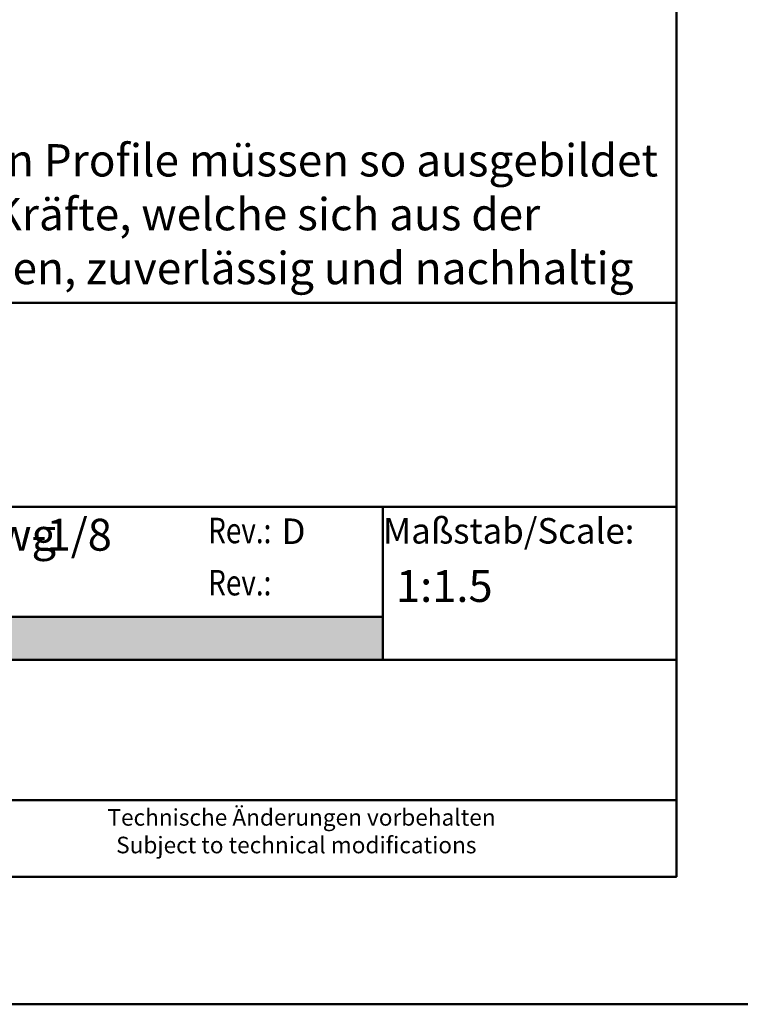
# Model space of a CAD drawing. Units: millimetres. Extents: x 0 to 5040, y -40 to 446.
# Drawn here: x 538 to 623, y 0 to 116 of the extents above; entities that cross this region are included whole.
import ezdxf
from ezdxf.enums import TextEntityAlignment as Align

# ---------------------------------------------------------------- set-up
doc = ezdxf.new("R2010")
doc.units = ezdxf.units.MM
for name, color, linetype, lineweight in [('AM_0', 7, 'Continuous', 50), ('AM_6', 2, 'Continuous', 35), ('AM_BOR', 7, 'Continuous', 50)]:
    doc.layers.add(name, color=color, linetype=linetype, lineweight=lineweight)
doc.layers.add('AM_12', color=7, linetype='Continuous', lineweight=50, plot=False)
doc.styles.get("Standard").update_dxf_attribs({"font": 'isocp.shx'})

# ---------------------------------------------------------------- blocks, each defined once
blk = doc.blocks.new('DIN_A3_BOS')
at = {"layer": 'AM_12'}
blk.add_lwpolyline([(0, 0), (420, 0), (420, 297), (0, 297)], close=True, dxfattribs=at)
at = {"layer": 'AM_BOR'}
blk.add_lwpolyline([(20, 10), (410, 10), (410, 287), (20, 287)], close=True, dxfattribs=at)
blk = doc.blocks.new('TITLE_BOS')
at = {"layer": 'AM_BOR'}
for p, q in [((0, 45), (-180, 45)), ((0, 45), (0, 0)), ((-110, 29), (0, 29)), ((-23, 17), (-23, 29)), ((0, 17), (-110, 17)), ((-55, 6), (0, 6))]:
    blk.add_line(p, q, dxfattribs=at)
blk.add_lwpolyline([(-180, 0), (0, 0), (0, 44.76)], dxfattribs=at)
at = {"layer": 'AM_BOR', "width": 0.8}
for p in [(-36.691, 26.151), (-36.691, 22.058)]:
    blk.add_text('Rev.:', height=2, dxfattribs=at).set_placement(p)
at = {"layer": 'AM_BOR', "insert": (-23, 28.123), "char_height": 2, "attachment_point": 1}
blk.add_mtext_dynamic_manual_height_columns('{\\W1.51711; }Maßstab/Scale:', width=20.43238, gutter_width=12.5, heights=[0], dxfattribs=at)
at = {"layer": 'AM_BOR', "insert": (-55, 5.306), "char_height": 1.3, "width": 55, "attachment_point": 1}
blk.add_mtext('{\\W8.73706;\\C1;   \\W1;Technische Änderungen vorbehalten\\P\\W9.3092;   \\W1;Subject to technical modifications}', dxfattribs=at)
at = {"layer": 'AM_BOR'}
for tag, p, height in [('GEN-TITLE-DES1', (-108.62, 40.592), 3.645), ('GEN-TITLE-NAME', (-161.075, 38.817), 2), ('GEN-TITLE-DES2', (-108.496, 34.999), 3.645), ('NAME-PRUEFER', (-161.075, 34.596), 2), ('GEN-TITLE-DES2-ENG', (-108.62, 30.374), 3), ('GEN-TITLE-DWG', (-71.929, 25.566), 2.5), ('DOC_REVISION', (-30.944, 26.09), 2), ('PART_REVISION', (-30.944, 21.997), 2), ('GEN-TITLE-SCA', (-21.982, 21.546), 2.5), ('BAANNR.', (-71.886, 21.393), 2.5), ('CDN_STATUS', (-71.987, 17.737), 2.5)]:
    blk.add_attdef(tag, p, '', height=height, dxfattribs=at)
for tag, p in [('GEN-TITLE-DAT', (-119.596, 38.827)), ('DATUM-PRUEFER', (-119.596, 34.529))]:
    blk.add_attdef(tag, text='', height=2, dxfattribs=at).set_placement(p, align=Align.CENTER)

msp = doc.modelspace()

# ---------------------------------------------------------------- hatches: boundary and pattern name
at = {"layer": 'AM_0'}
h = msp.add_hatch(color=256, dxfattribs=at)
h.dxf.hatch_style = 1
h.paths.add_polyline_path([(450, 40.5), (580.5, 40.5), (580.5, 45.569), (450, 45.569)])

# ---------------------------------------------------------------- linework, layer by layer
msp.add_lwpolyline([(450, 40.5), (580.5, 40.5), (580.5, 45.569), (450, 45.569)], close=True, dxfattribs=at)

# ---------------------------------------------------------------- block references
at = {"layer": 'AM_0', "lineweight": 0, "xscale": 1.5, "yscale": 1.5, "zscale": 1.5}
msp.add_blockref('DIN_A3_BOS', (0, 0), dxfattribs=at)
at = {"layer": 'AM_0', "lineweight": 0}
ref = msp.add_blockref('TITLE_BOS', (615, 15), dxfattribs=dict(at, xscale=1.5, yscale=1.5, zscale=1.5))
ref.add_attrib('GEN-TITLE-DWG', 'D0006951.dwg', (507.106, 53.348), dxfattribs={"layer": 'AM_BOR', "height": 3.75})
ref.add_attrib('DOC_REVISION', 'D', (568.584, 54.135), dxfattribs={"layer": 'AM_BOR', "height": 3})
ref.add_attrib('GEN-TITLE-SCA', '1:1.5', (582.027, 47.319), dxfattribs={"layer": 'AM_BOR', "height": 3.75})

# ---------------------------------------------------------------- texts
at = {"layer": 'AM_6', "attachment_point": 1}
for s, insert, char_height, width in [('{\\C2;Die Massiv- und Ständerwerkswände bzw. deren Profile müssen so ausgebildet sein, dass sie die statischen und dynamischen Kräfte, welche sich aus der Belastung des verwendeten Türelements ergeben, zuverlässig und nachhaltig aufnehmen können.}', (423.1, 101.158), 3.8, 191.9), ('\\pt22.5;{\\C0;-1/8}', (539.181, 57.099), 3.75, 10)]:
    msp.add_mtext(s, dxfattribs=dict(at, insert=insert, char_height=char_height, width=width))

doc.saveas('drawing.dxf')
